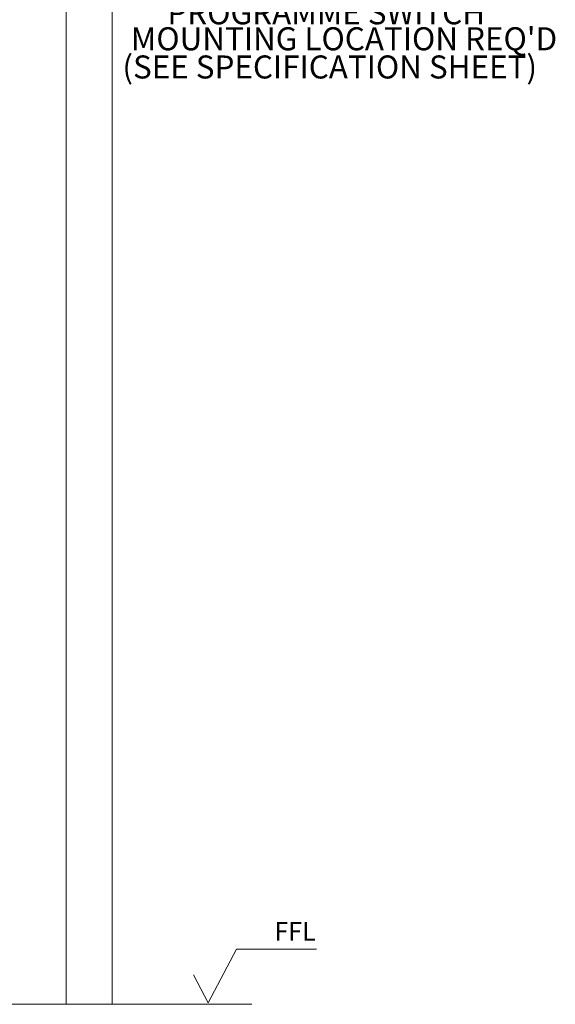
# Model space of a CAD drawing. Units: millimetres. Extents: x 2186 to 36201, y 2723 to 9585.
# Drawn here: x 24210 to 24791, y 6863 to 7932 of the extents above; entities that cross this region are included whole.
import ezdxf

# ---------------------------------------------------------------- set-up
doc = ezdxf.new("R2010")
doc.units = ezdxf.units.MM
doc.header["$LTSCALE"] = 0.05
for name, color, linetype, lineweight in [('BY OTHERS', 8, 'CONTINUOUS', 0), ('DIM', 5, 'CONTINUOUS', 0), ('HR100', 7, 'CONTINUOUS', 0)]:
    doc.layers.add(name, color=color, linetype=linetype, lineweight=lineweight)
doc.styles.add('ARIAL', font='arial.ttf')

msp = doc.modelspace()

# ---------------------------------------------------------------- linework, layer by layer
at = {"layer": 'BY OTHERS', "color": 7, "linetype": 'Continuous'}
for p, q in [((24260.1, 9272.7), (24260.1, 6863.5)), ((24310.1, 9272.7), (24310.1, 6863.5))]:
    msp.add_line(p, q, dxfattribs=at)
at = {"layer": 'BY OTHERS', "color": 7}
msp.add_line((23050, 6863.5), (24461.8, 6863.5), dxfattribs=at)
at = {"layer": 'DIM', "color": 7}
for p, q in [((24414.4, 6865.1), (24445.1, 6923.2)), ((24445.1, 6923.2), (24531.8, 6923.2)), ((24414.4, 6865.1), (24398.5, 6895.3))]:
    msp.add_line(p, q, dxfattribs=at)

# ---------------------------------------------------------------- texts
at = {"layer": 'DIM', "color": 7, "style": 'ARIAL'}
for s, p in [('PROGRAMME SWITCH', (24370, 7927)), ("MOUNTING LOCATION REQ'D", (24330.3, 7898.8)), ('(SEE SPECIFICATION SHEET)', (24321.2, 7868.2))]:
    msp.add_text(s, height=25, dxfattribs=at).set_placement(p)
at = {"layer": 'HR100', "color": 7, "style": 'ARIAL'}
msp.add_text('FFL', height=20, dxfattribs=at).set_placement((24486.1, 6932.7))

doc.saveas('drawing.dxf')
